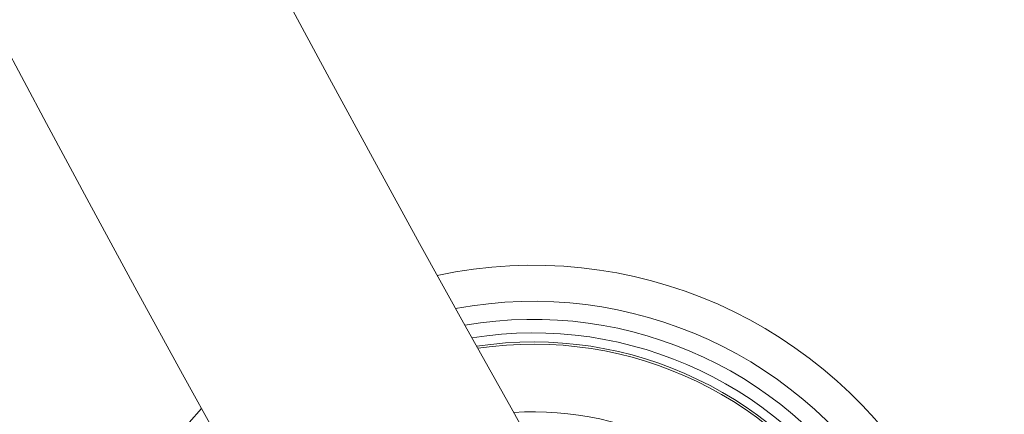
# Model space of a CAD drawing. Units: inches. Extents: x 11.83 to 17.78, y 6.78 to 14.58.
# Drawn here: x 12.3 to 12.41, y 8.17 to 8.21 of the extents above; entities that cross this region are included whole.
import ezdxf

# ---------------------------------------------------------------- set-up
doc = ezdxf.new("R2010")
doc.units = ezdxf.units.IN
doc.header["$MEASUREMENT"] = 0

msp = doc.modelspace()

# ---------------------------------------------------------------- linework, layer by layer
at = {"color": 7, "linetype": 'Continuous', "lineweight": 0}
for centre, radius, start, end in [((14.6107867444004, 9.432143327978082), 2.615000000000038, 180.1095541928515, 239.8904445218042), ((14.6107867444004, 9.432143327978082), 2.585000000000037, 180.1108120727951, 239.8891884064607), ((12.35912597938283, 8.132134174440797), 0.05050000000000129, 317.8116138575333, 102.1888519839003), ((12.35912597938283, 8.132134174440797), 0.04650000000000059, 319.3049705434797, 100.695495297951), ((12.35912597938283, 8.132134174440797), 0.04450000000000075, 320.1615194591403, 99.83894638229398), ((12.35912597938283, 8.132134174440797), 0.04300000000000052, 320.8611197930103, 99.13934604842271), ((12.35912597938283, 8.132134174440797), 0.0419944453864432, 30.00023292071121, 98.63968541105857), ((12.35912597938283, 8.132134174440797), 0.04175000000000036, 30.00023292071494, 98.51423152709499), ((12.35912597938283, 8.132134174440797), 0.05050000000000086, 136.748959218062, 283.2515066233702), ((12.35912597938283, 8.132134174440797), 0.03425000000000046, 326.3135411304792, 93.68692471095038)]:
    msp.add_arc(centre, radius, start, end, dxfattribs=at)

doc.saveas('drawing.dxf')
